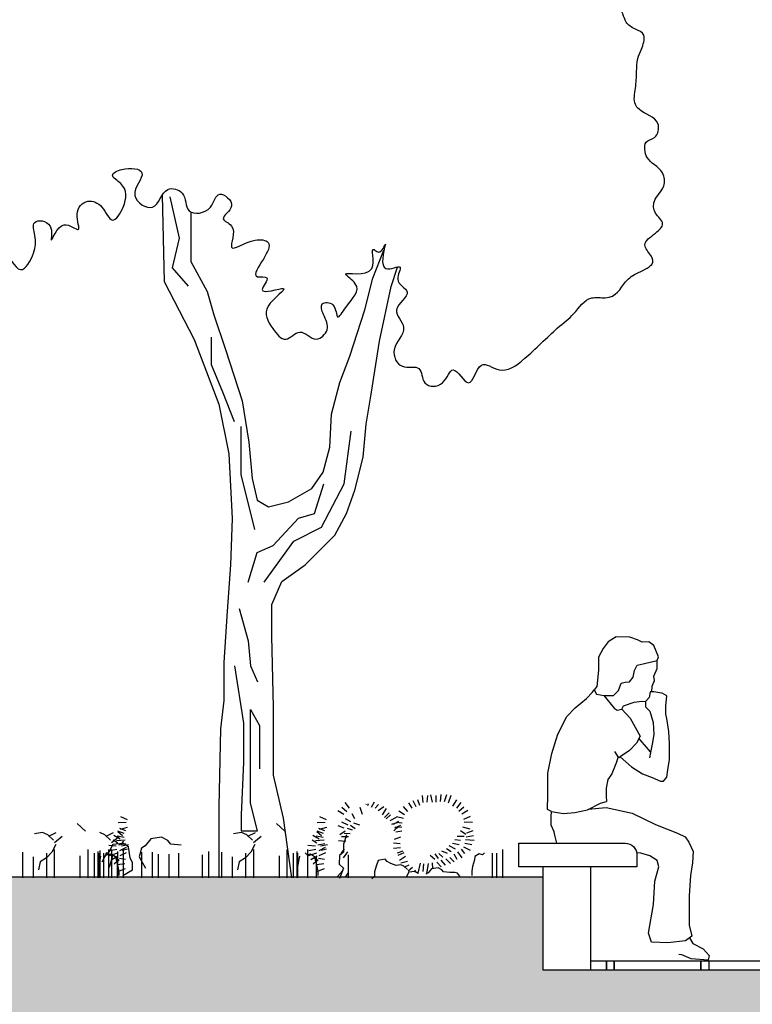
# Model space of a CAD drawing. Units: millimetres. Extents: x -212 to 176, y 21 to 70.
# Drawn here: x 163 to 166, y 41 to 45 of the extents above; entities that cross this region are included whole.
import ezdxf

# ---------------------------------------------------------------- set-up
doc = ezdxf.new("R2010")
doc.units = ezdxf.units.MM
doc.header["$LTSCALE"] = 0.036
doc.layers.get('0').update_dxf_attribs({"linetype": 'CONTINUOUS'})
for name, color, linetype in [('LANDSCAPE', 4, 'CONTINUOUS'), ('LANDSCAPE-2D', 3, 'CONTINUOUS'), ('LANDSCAPE-2D-PLANTS', 3, 'CONTINUOUS')]:
    doc.layers.add(name, color=color, linetype=linetype)

# ---------------------------------------------------------------- blocks, each defined once
blk = doc.blocks.new('cwurf14')
at = {"color": 3, "linetype": 'Continuous'}
blk.add_lwpolyline([(-0.1773, -0.3991), (-0.2452, -0.3968), (-0.2581, -0.3582), (-0.2375, -0.2371), (-0.2323, -0.1392), (-0.2143, -0.0774), (-0.222, -0.0517), (-0.2529, -0.0311), (-0.2916, -0.0208), (-0.3096, -0.0182)], dxfattribs=at)
at = {"layer": 'LANDSCAPE-2D', "lineweight": -3}
for points in [[(-0.2849, 0.8716), (-0.3052, 0.8811), (-0.3382, 0.8921), (-0.396, 0.8941), (-0.4299, 0.8731), (-0.4509, 0.8442), (-0.4699, 0.8083), (-0.4699, 0.7535), (-0.4768, 0.6847), (-0.489, 0.6697)], [(-0.2439, 0.6619), (-0.2434, 0.6853), (-0.2334, 0.7096), (-0.2364, 0.7286), (-0.2214, 0.7605), (-0.2214, 0.7944), (-0.2165, 0.8103), (-0.2354, 0.8572), (-0.2574, 0.8731), (-0.2849, 0.8716)], [(-0.4476, 0.6468), (-0.407, 0.6468), (-0.3851, 0.6668), (-0.3741, 0.6987), (-0.3571, 0.7027), (-0.3392, 0.7037), (-0.3232, 0.7236), (-0.3172, 0.7515), (-0.3062, 0.7744), (-0.2753, 0.7814), (-0.2214, 0.7944)], [(-0.6464, 0.0222), (-0.6542, 0.0552), (-0.6581, 0.0704), (-0.67, 0.0979), (-0.67, 0.1346), (-0.6691, 0.1558), (-0.6856, 0.1649), (-0.6847, 0.2246), (-0.6838, 0.3186), (-0.6673, 0.4012), (-0.6415, 0.4829), (-0.6047, 0.5568), (-0.5689, 0.5945), (-0.5211, 0.633), (-0.4963, 0.6596), (-0.489, 0.6697), (-0.478, 0.6514), (-0.4476, 0.6468), (-0.4036, 0.5926), (-0.3907, 0.5844), (-0.3714, 0.589), (-0.3365, 0.5504), (-0.2933, 0.4742), (-0.309, 0.4449), (-0.3393, 0.4137), (-0.3778, 0.387), (-0.3843, 0.3824), (-0.4008, 0.41)], [(-0.3778, 0.387), (-0.3312, 0.3444), (-0.2843, 0.3155), (-0.2424, 0.2995), (-0.2085, 0.2836), (-0.1956, 0.2836), (-0.1816, 0.3005), (-0.1766, 0.3314), (-0.1696, 0.3753), (-0.1696, 0.4421), (-0.1726, 0.4939), (-0.1806, 0.5488), (-0.1856, 0.5667), (-0.1856, 0.6016), (-0.1806, 0.6455), (-0.2006, 0.6564), (-0.2125, 0.6574), (-0.2365, 0.6624), (-0.2514, 0.6614), (-0.2564, 0.6375), (-0.2674, 0.6245), (-0.2714, 0.6215), (-0.2714, 0.5986), (-0.2534, 0.5797), (-0.2395, 0.5318), (-0.2365, 0.481), (-0.2434, 0.4411), (-0.2504, 0.4052), (-0.2544, 0.3833)], [(-0.3709, 0.5884), (-0.3642, 0.6026), (-0.3193, 0.6185), (-0.2873, 0.6225), (-0.2714, 0.6215)], [(-0.2498, 0.4086), (-0.2664, 0.4281), (-0.2933, 0.459), (-0.2986, 0.4643)], [(-0.3875, 0.3878), (-0.3935, 0.3641), (-0.4136, 0.3156), (-0.4302, 0.2908), (-0.4375, 0.2541), (-0.4375, 0.2211), (-0.436, 0.1986)], [(-0.6691, 0.1558), (-0.6177, 0.147), (-0.5699, 0.1521), (-0.5169, 0.1624), (-0.4623, 0.1914), (-0.436, 0.1986)], [(-0.5135, 0.1655), (-0.4371, 0.1726), (-0.3272, 0.1488), (-0.2293, 0.101), (-0.1363, 0.0643), (-0.1032, 0.0487), (-0.0885, 0.0266), (-0.0692, -0.0137), (-0.072, -0.0615), (-0.0811, -0.1147), (-0.0867, -0.201), (-0.0866, -0.3252), (-0.0755, -0.3711), (-0.1022, -0.3913), (-0.1773, -0.3991)], [(-0.0845, -0.3779), (-0.0709, -0.4023), (-0.0269, -0.4253), (-0.0021, -0.4528), (-0.0057, -0.4721), (-0.0783, -0.4675), (-0.1169, -0.4501), (-0.1303, -0.4486)]]:
    blk.add_lwpolyline(points, dxfattribs=at)
blk = doc.blocks.new('ecwte112')
at = {"layer": 'LANDSCAPE-2D-PLANTS'}
for points in [[(-0.303, 2.2203), (-0.2965, 1.939), (-0.1994, 1.7505), (-0.1186, 1.5405), (-0.0862, 1.3789), (-0.0755, 1.1688), (-0.0809, 1.018), (-0.0916, 0.8672), (-0.1024, 0.7002), (-0.1024, 0.5763), (-0.1132, 0.4848), (-0.1186, 0.2316), (-0.1186, 0)], [(-0.2102, 2.1655), (-0.2102, 2.0037), (-0.1563, 1.9067), (-0.1348, 1.8313), (-0.097, 1.7182), (-0.0431, 1.5512), (-0.0216, 1.4166), (-0.0108, 1.2981), (0.0054, 1.2281), (0.0431, 1.2065), (0.1078, 1.2227), (0.1833, 1.2658), (0.221, 1.3196), (0.2426, 1.4004), (0.248, 1.5081), (0.2749, 1.6105), (0.3072, 1.6967), (0.3558, 1.8475), (0.3827, 1.9498), (0.4181, 2.0409)], [(0.1186, 0), (0.1186, 0), (0.0916, 0.1939), (0.0593, 0.3339), (0.0593, 0.5548), (0.0539, 0.7864), (0.0539, 0.8887), (0.0862, 0.9641), (0.1617, 1.018), (0.2587, 1.1149), (0.2965, 1.185), (0.3234, 1.2604), (0.3504, 1.3681), (0.3611, 1.4758), (0.3773, 1.5728), (0.4043, 1.7451), (0.442, 1.9229), (0.4623, 1.9862)]]:
    blk.add_lwpolyline(points, dxfattribs=at)
at = {"layer": 'LANDSCAPE-2D-PLANTS', "color": 2}
for points in [[(-0.2171, 1.9238), (-0.2693, 1.9834), (-0.2469, 2.0802), (-0.2767, 2.2143)], [(-0.0683, 1.4825), (-0.1056, 1.5793), (-0.1429, 1.6687), (-0.1429, 1.7581)], [(-0.0012, 1.1324), (-0.046, 1.3112), (-0.046, 1.4676)], [(0.0286, 0.9611), (0.1255, 1.0952), (0.2149, 1.1399), (0.2895, 1.2814), (0.3118, 1.4527)], [(-0.0236, 0.9611), (0.0062, 1.0579), (0.0584, 1.0803), (0.1404, 1.1697), (0.1926, 1.1846), (0.2224, 1.2814)], [(-0.0531, 0.8755), (-0.0233, 0.7713), (-0.0159, 0.6893), (0.0065, 0.6372)], [(-0.068, 0.6893), (-0.0382, 0.5031), (-0.0382, 0.3765), (-0.0457, 0.2052), (-0.0457, 0.153), (0.0065, 0.153), (-0.0159, 0.2424), (-0.0159, 0.3839), (-0.0159, 0.5478), (0.014, 0.4957), (0.014, 0.3541)]]:
    blk.add_lwpolyline(points, dxfattribs=at)
at = {"layer": 'LANDSCAPE-2D-PLANTS'}
blk.add_open_spline([(0.4231, 2.0611), (0.4158, 2.0352), (0.3996, 1.9558), (0.49, 2.0035), (0.4452, 1.9358), (0.5248, 1.9044), (0.4309, 1.8497), (0.5095, 1.7832), (0.434, 1.7291), (0.4689, 1.6478), (0.5442, 1.6732), (0.5393, 1.595), (0.6185, 1.5945), (0.6399, 1.6861), (0.702, 1.5652), (0.7248, 1.6979), (0.7994, 1.6329), (0.8745, 1.6806), (0.974, 1.7835), (1.0451, 1.8359), (1.0763, 1.8937), (1.1728, 1.8782), (1.1908, 1.9279), (1.2315, 1.964), (1.3005, 1.9908), (1.2891, 2.0259), (1.2532, 2.0633), (1.2994, 2.092), (1.3382, 2.1286), (1.2962, 2.1585), (1.2929, 2.2098), (1.3358, 2.2407), (1.3307, 2.2945), (1.2998, 2.3175), (1.2733, 2.339), (1.2667, 2.3663), (1.2677, 2.3981), (1.3092, 2.4029), (1.3215, 2.4735), (1.2599, 2.4826), (1.2283, 2.5233), (1.2389, 2.5691), (1.2411, 2.6175), (1.2413, 2.6614), (1.2556, 2.692), (1.2646, 2.7162), (1.2682, 2.7465), (1.2342, 2.76), (1.2044, 2.7771), (1.1969, 2.8143), (1.1651, 2.862), (1.1281, 2.9225), (1.0609, 2.9527), (1.0336, 2.9877), (1.0102, 3.0137), (0.9596, 3.0717), (0.9593, 3.1229), (0.9486, 3.1773), (0.8936, 3.1903), (0.8705, 3.1642), (0.863, 3.1403), (0.8856, 3.1148), (0.8489, 3.1184), (0.824, 3.1078), (0.8117, 3.1362), (0.7866, 3.1306), (0.7792, 3.1541), (0.7522, 3.1648), (0.7183, 3.1767), (0.6826, 3.1526), (0.672, 3.1235), (0.6549, 3.0804), (0.595, 3.1257), (0.6359, 3.1589), (0.6233, 3.2072), (0.5687, 3.2124), (0.5175, 3.2178), (0.4706, 3.1954), (0.4365, 3.1636), (0.4257, 3.1234), (0.4326, 3.072), (0.3745, 3.078), (0.3429, 3.1164), (0.2903, 3.1032), (0.2562, 3.1245), (0.2403, 3.1696), (0.1975, 3.1425), (0.2032, 3.1007), (0.2382, 3.0521), (0.1936, 3.0443), (0.1589, 3.0357), (0.1816, 2.988), (0.1215, 2.9904), (0.1119, 3.018), (0.0812, 3.0174), (0.0986, 2.9666), (0.0807, 2.9202), (0.0245, 2.912), (-0.0286, 2.9004), (-0.0874, 2.9367), (-0.0959, 3.0061), (-0.1601, 3.0124), (-0.1988, 3.0164), (-0.2475, 3.0175), (-0.3113, 2.9909), (-0.3335, 2.8999), (-0.411, 2.9044), (-0.4496, 2.9314), (-0.4538, 2.9739), (-0.4892, 2.9645), (-0.5137, 2.9688), (-0.5518, 2.9583), (-0.5594, 3.0035), (-0.5883, 3.0009), (-0.6129, 2.9945), (-0.633, 2.956), (-0.6879, 2.9515), (-0.7173, 2.9897), (-0.7588, 2.9771), (-0.8032, 2.9921), (-0.8242, 2.9571), (-0.8565, 2.9468), (-0.8478, 2.9156), (-0.88, 2.9037), (-0.9087, 2.8779), (-0.9514, 2.8961), (-0.9975, 2.9008), (-1.0454, 2.9134), (-1.0896, 2.8704), (-1.072, 2.8528), (-1.0671, 2.8478), (-1.0794, 2.8375), (-1.0983, 2.8217), (-1.0867, 2.7664), (-1.1571, 2.7332), (-1.1599, 2.6665), (-1.1975, 2.6046), (-1.1356, 2.5863), (-1.1086, 2.6179), (-1.0645, 2.5959), (-1.0895, 2.5381), (-1.1219, 2.4925), (-1.1675, 2.4425), (-1.1502, 2.3854), (-1.1978, 2.3505), (-1.1484, 2.2855), (-1.1027, 2.3363), (-1.0627, 2.3964), (-1.0212, 2.313), (-1.0925, 2.2935), (-1.0856, 2.1996), (-1.0143, 2.2511), (-1.0676, 2.1776), (-1.0078, 2.1585), (-0.9559, 2.2508), (-1.0602, 2.0748), (-0.9184, 2.1111), (-0.9501, 2.034), (-0.8901, 1.982), (-0.8204, 2.0791), (-0.7693, 1.9386), (-0.7155, 2.0331), (-0.7136, 2.0795), (-0.7326, 2.1447), (-0.6517, 2.1341), (-0.6745, 2.0365), (-0.634, 2.1548), (-0.5592, 2.0845), (-0.5932, 2.1661), (-0.5483, 2.2114), (-0.4934, 2.1875), (-0.4675, 2.1152), (-0.419, 2.1917), (-0.4157, 2.2503), (-0.4804, 2.2844), (-0.4228, 2.3132), (-0.3362, 2.3014), (-0.4254, 2.2185), (-0.3172, 2.1515), (-0.3042, 2.2534), (-0.2216, 2.2324), (-0.233, 2.1503), (-0.1374, 2.1638), (-0.1266, 2.2463), (-0.0504, 2.1833), (-0.1264, 2.1428), (-0.0521, 2.1195), (-0.1047, 2.0151), (-0.0148, 2.0823), (0.0575, 2.0706), (0.0297, 2.0133), (-0.0204, 1.9453), (0.0582, 1.9609), (-0.0123, 1.8846), (0.1447, 1.9413), (0.0122, 1.8566), (0.0498, 1.7938), (0.0969, 1.732), (0.1473, 1.797), (0.1939, 1.7321), (0.2458, 1.7852), (0.2238, 1.8233), (0.2062, 1.8745), (0.2646, 1.8714), (0.2618, 1.8036), (0.3051, 1.8759), (0.3551, 1.9194), (0.2557, 1.9834), (0.4139, 1.9364), (0.3699, 2.0615), (0.4047, 2.0255), (0.4175, 2.0477), (0.4232, 2.0611)], degree=3, knots=[6.041585, 6.041585, 6.041585, 6.041585, 6.128616, 6.191407, 6.244547, 6.315438, 6.406604, 6.490793, 6.598225, 6.679796, 6.75354, 6.821285, 6.899503, 6.973583, 7.062355, 7.159304, 7.240251, 7.342953, 7.453373, 7.521909, 7.612966, 7.661021, 7.798762, 7.859539, 7.916856, 7.96138, 8.015036, 8.085161, 8.137281, 8.193656, 8.246022, 8.325575, 8.383129, 8.434731, 8.478961, 8.516897, 8.548592, 8.590625, 8.65508, 8.759342, 8.785402, 8.858351, 8.931486, 8.989039, 9.033563, 9.06652, 9.097784, 9.142629, 9.194761, 9.232697, 9.29025, 9.356998, 9.450942, 9.511719, 9.597204, 9.652611, 9.710165, 9.794353, 9.85779, 9.887277, 9.929286, 9.952593, 9.984311, 10.026027, 10.055514, 10.082102, 10.108162, 10.138562, 10.196861, 10.246044, 10.292657, 10.33024, 10.401147, 10.452472, 10.500513, 10.566467, 10.6499, 10.712899, 10.771873, 10.831286, 10.889544, 10.926046, 11.024004, 11.07615, 11.125334, 11.180741, 11.222774, 11.274881, 11.345757, 11.390306, 11.425281, 11.466966, 11.52954, 11.559027, 11.574671, 11.632224, 11.704807, 11.759245, 11.848045, 11.923233, 12.011828, 12.087748, 12.15054, 12.176612, 12.286227, 12.401951, 12.495812, 12.543873, 12.590485, 12.626987, 12.663489, 12.699991, 12.762755, 12.778399, 12.811376, 12.862978, 12.941369, 12.986215, 13.038361, 13.100935, 13.148995, 13.18971, 13.210552, 13.258612, 13.300646, 13.364082, 13.422381, 13.495384, 13.562133, 13.588193, 13.588193, 13.588193, 13.64762, 13.678883, 13.797737, 13.88013, 13.95984, 14.014278, 14.070434, 14.105409, 14.173945, 14.267903, 14.363574, 14.41568, 14.485599, 14.549218, 14.643203, 14.705973, 14.771273, 14.876804, 14.946325, 14.99579, 15.065311, 15.10986, 15.176205, 15.311488, 15.408898, 15.482033, 15.544803, 15.657117, 15.77144, 15.864239, 15.942572, 15.999889, 16.069457, 16.132201, 16.220963, 16.286917, 16.354855, 16.428934, 16.496716, 16.570795, 16.644874, 16.749607, 16.801209, 16.850392, 16.940407, 17.044235, 17.138219, 17.241681, 17.306178, 17.390367, 17.485521, 17.556412, 17.630128, 17.698081, 17.746142, 17.839933, 17.948809, 18.007108, 18.08298, 18.165373, 18.207413, 18.263539, 18.357545, 18.461006, 18.562181, 18.636271, 18.706221, 18.785637, 18.848408, 18.917929, 18.965113, 19.012333, 19.068459, 19.123866, 19.236118, 19.295092, 19.412733, 19.496752, 19.515549, 19.561556, 19.561556, 19.561556, 19.561556], dxfattribs=at)

msp = doc.modelspace()

# ---------------------------------------------------------------- hatches: boundary and pattern name
h = msp.add_hatch()
h.set_pattern_fill('ANSI36', color=256, scale=0.02)
h.paths.add_polyline_path([(-15.3356, 41.15), (-12.2691, 41.15), (-12.2691, 40.9631), (-12.0691, 40.9631), (-12.0691, 41.15), (-2.1691, 41.15), (-2.1691, 41.7028), (-0.0716, 41.7028), (-0.0716, 41.5528), (0.9748, 41.5528), (0.9748, 41.7028), (1.2365, 41.7028), (1.2365, 41.5528), (2.3411, 41.5528), (2.3055, 41.7), (2.5892, 41.7), (2.5892, 41.5528), (3.7073, 41.5528), (3.7073, 41.6966), (3.9689, 41.7028), (3.9689, 41.5528), (4.3178, 41.5528), (4.3178, 41.7028), (52.529, 41.7028), (52.529, 41.0991), (53.229, 41.0991), (53.229, 39.7028), (-2.4691, 39.7028), (-2.4691, 36.1028), (162.5926, 36.1028), (162.5926, 39.7028), (111.2425, 39.7028), (111.2425, 41.7028), (140.8457, 41.7028), (140.8457, 41.5528), (141.4459, 41.5528), (141.4459, 41.7028), (141.5707, 41.7028), (141.5707, 41.5528), (148.9466, 41.5528), (148.9466, 41.7028), (149.0122, 41.7028), (149.0122, 41.5528), (149.6124, 41.5528), (149.6124, 41.7028), (149.7886, 41.7028), (149.7886, 41.5528), (150.3888, 41.5528), (150.3888, 41.7028), (150.5649, 41.7028), (150.5649, 41.5528), (151.1651, 41.5528), (151.1651, 41.7028), (151.3413, 41.7028), (151.3413, 41.5528), (151.9415, 41.5528), (151.9415, 41.7028), (164.7256, 41.7028), (164.7256, 41.31), (172.1926, 41.31), (172.1926, 40.9631), (172.3926, 40.9631), (172.3926, 41.15), (176.1961, 41.15), (175.8228, 39.7353), (172.3926, 39.7353), (171.3851, 38.2088), (169.05, 39.25), (166.95, 37.7), (164.7, 37.7), (164.25, 35.75), (163.15, 35.35), (-3.4, 35.35), (-4.3, 37.55), (-7, 38.4), (-8, 40.2), (-10.25, 39.6), (-14.35, 40.3), (-15.05, 40.3)])

# ---------------------------------------------------------------- linework, layer by layer
at = {"color": 6, "linetype": 'Continuous'}
for p, q in [((164.7256, 41.31), (164.7256, 41.7467)), ((164.9256, 41.7467), (164.9256, 41.31))]:
    msp.add_line(p, q, dxfattribs=at)
at = {"color": 6}
msp.add_line((164.9256, 41.31), (164.7256, 41.31), dxfattribs=at)
at = {"color": 6, "linetype": 'Continuous'}
msp.add_lwpolyline([(165.122, 41.7967), (165.122, 41.7467), (164.622, 41.7467), (164.622, 41.8467), (165.072, 41.8467, -0.414214)], format="xyb", close=True, dxfattribs=at)
msp.add_lwpolyline([(164.7256, 41.7028), (111.2425, 41.7028)])
at = {"color": 2}
for points in [[(164.9256, 41.35), (164.9926, 41.35), (164.9926, 41.31), (164.9256, 41.31)], [(164.9256, 41.35), (165.0256, 41.35), (165.0256, 41.31), (164.9256, 41.31)]]:
    msp.add_lwpolyline(points, dxfattribs=at)
for points in [[(165.3926, 41.35), (165.3926, 41.31), (164.9926, 41.31), (164.9926, 41.35)], [(165.4256, 41.35), (165.4256, 41.31), (165.0256, 41.31), (165.0256, 41.35)], [(165.7926, 41.35), (165.7926, 41.31), (165.3926, 41.31), (165.3926, 41.35)]]:
    msp.add_lwpolyline(points, close=True, dxfattribs=at)
at = {"layer": 'LANDSCAPE-2D-PLANTS', "color": 2}
for p, q in [((164.2131, 42.0485), (164.2158, 42.0184)), ((164.2357, 42.0483), (164.2326, 42.0197)), ((164.2479, 42.0504), (164.2552, 42.0205)), ((164.2704, 42.0482), (164.2717, 42.0205)), ((164.292, 42.0531), (164.2893, 42.0234)), ((164.3166, 42.0511), (164.3062, 42.0219)), ((164.3344, 42.0476), (164.3227, 42.0155)), ((163.8736, 41.9992), (163.8947, 41.9811)), ((163.8857, 42.0183), (163.9048, 41.9942)), ((163.9605, 41.9672), (163.951, 41.9979)), ((163.976, 42.012), (163.9751, 42.0083)), ((163.9852, 42.0129), (163.9822, 42.0049)), ((164.0097, 42.0197), (163.9976, 41.9976)), ((164.0289, 42.0099), (164.0149, 41.9945)), ((164.0504, 42.0002), (164.0273, 41.983)), ((164.1334, 42.0024), (164.1512, 41.9801)), ((164.1559, 42.0166), (164.17, 41.995)), ((164.1731, 42.0268), (164.1859, 42.0014)), ((164.1937, 42.0317), (164.2017, 42.0078)), ((164.358, 42.0293), (164.3409, 42.0031)), ((164.3774, 42.0183), (164.3583, 41.9942)), ((164.3895, 41.9992), (164.3684, 41.9811)), ((162.937, 41.96), (162.9652, 41.9469)), ((163.7792, 41.96), (163.8074, 41.9469)), ((163.8565, 41.9851), (163.8816, 41.969)), ((163.9278, 41.9494), (163.9176, 41.971)), ((164.0603, 41.9926), (164.0433, 41.9669)), ((164.0739, 41.9746), (164.0544, 41.9548)), ((164.0797, 41.966), (164.061, 41.9493)), ((164.1028, 41.9548), (164.0762, 41.9406)), ((164.1042, 41.9595), (164.1336, 41.9526)), ((164.1141, 41.9833), (164.1388, 41.9684)), ((164.4066, 41.9851), (164.3815, 41.969)), ((164.4157, 41.96), (164.3875, 41.9469)), ((162.7894, 41.8978), (162.7542, 41.9305)), ((162.927, 41.9338), (162.9612, 41.9349)), ((162.937, 41.9057), (162.9672, 41.9137)), ((163.6316, 41.8978), (163.5963, 41.9305)), ((163.7691, 41.9338), (163.8033, 41.9349)), ((163.7792, 41.9057), (163.8094, 41.9137)), ((163.8559, 41.9217), (163.8817, 41.9118)), ((163.8726, 41.9362), (163.8982, 41.9241)), ((163.8871, 41.9509), (163.9105, 41.9389)), ((163.9107, 41.9228), (163.9304, 41.9093)), ((163.923, 41.9322), (163.948, 41.9242)), ((164.1115, 41.934), (164.084, 41.9256)), ((164.1124, 41.939), (164.0902, 41.9258)), ((164.1138, 41.9187), (164.093, 41.8993)), ((164.1219, 41.9214), (164.0959, 41.9097)), ((164.0992, 41.9145), (164.1276, 41.9154)), ((164.1035, 41.9353), (164.1285, 41.9325)), ((164.4157, 41.9057), (164.3855, 41.9137)), ((164.4257, 41.9338), (164.3915, 41.9349)), ((162.6071, 41.8912), (162.5731, 41.8864)), ((162.6289, 41.8815), (162.6071, 41.8912)), ((162.6531, 41.8597), (162.6289, 41.8815)), ((162.634, 41.877), (162.6654, 41.8918)), ((162.6574, 41.8497), (162.69, 41.876)), ((162.8711, 41.8815), (162.8492, 41.8912)), ((162.8953, 41.8597), (162.8711, 41.8815)), ((162.8761, 41.877), (162.9076, 41.8918)), ((162.8995, 41.8497), (162.9322, 41.876)), ((162.9081, 41.8812), (162.9352, 41.8654)), ((162.9227, 41.8774), (162.9527, 41.8724)), ((162.9247, 41.8984), (162.9517, 41.8884)), ((162.9257, 41.8961), (162.9456, 41.8795)), ((162.933, 41.91), (162.9578, 41.8997)), ((163.111, 41.8719), (163.065, 41.8646)), ((163.1377, 41.8573), (163.111, 41.8719)), ((163.4492, 41.8912), (163.4153, 41.8864)), ((163.4711, 41.8815), (163.4492, 41.8912)), ((163.4953, 41.8597), (163.4711, 41.8815)), ((163.4761, 41.877), (163.5076, 41.8918)), ((163.4995, 41.8497), (163.5322, 41.876)), ((163.7502, 41.8812), (163.7774, 41.8654)), ((163.7649, 41.8774), (163.7949, 41.8724)), ((163.7669, 41.8984), (163.7939, 41.8884)), ((163.7679, 41.8961), (163.7878, 41.8795)), ((163.7752, 41.91), (163.8, 41.8997)), ((163.8651, 41.8834), (163.8872, 41.8984)), ((163.8715, 41.8762), (163.895, 41.8718)), ((163.8721, 41.8744), (163.9022, 41.8744)), ((163.893, 41.8815), (163.8808, 41.8428)), ((163.8827, 41.8884), (163.9091, 41.8874)), ((163.8954, 41.9099), (163.9169, 41.9026)), ((164.0958, 41.863), (164.1225, 41.8729)), ((164.1012, 41.8947), (164.1267, 41.8983)), ((164.391, 41.8744), (164.3609, 41.8744)), ((164.398, 41.8834), (164.3759, 41.8984)), ((164.43, 41.8774), (164.4, 41.8724)), ((164.428, 41.8984), (164.401, 41.8884)), ((162.6628, 41.8404), (162.6459, 41.8089)), ((162.905, 41.8404), (162.888, 41.8089)), ((162.888, 41.8383), (162.9192, 41.8361)), ((162.9486, 41.8452), (162.905, 41.8404)), ((162.9057, 41.8608), (162.926, 41.8486)), ((162.9197, 41.8574), (162.9567, 41.8604)), ((162.9297, 41.8394), (162.9587, 41.8454)), ((162.9347, 41.8164), (162.9627, 41.8304)), ((162.9412, 41.8354), (162.9703, 41.841)), ((162.9416, 41.8444), (162.9514, 41.8549)), ((162.9704, 41.8307), (162.9486, 41.8452)), ((162.9564, 41.8401), (162.9601, 41.8451)), ((162.969, 41.8317), (162.9705, 41.8337)), ((162.9777, 41.7847), (162.9704, 41.8307)), ((163.0407, 41.8355), (163.0262, 41.8258)), ((163.065, 41.8646), (163.0407, 41.8355)), ((163.1498, 41.8428), (163.1377, 41.8573)), ((163.1934, 41.8379), (163.1498, 41.8428)), ((163.505, 41.8404), (163.488, 41.8089)), ((163.7302, 41.8383), (163.7614, 41.8361)), ((163.7479, 41.8608), (163.7681, 41.8486)), ((163.7619, 41.8574), (163.7989, 41.8604)), ((163.7719, 41.8394), (163.8009, 41.8454)), ((163.7769, 41.8164), (163.8049, 41.8304)), ((163.7833, 41.8354), (163.8125, 41.841)), ((163.8586, 41.8578), (163.8898, 41.8556)), ((163.8808, 41.8428), (163.8808, 41.8089)), ((164.092, 41.848), (164.1207, 41.8452)), ((164.3549, 41.8214), (164.3269, 41.8354)), ((164.3699, 41.8394), (164.3409, 41.8454)), ((164.3749, 41.8574), (164.3509, 41.8604)), ((164.418, 41.8164), (164.39, 41.8304)), ((164.423, 41.8394), (164.394, 41.8454)), ((164.433, 41.8574), (164.396, 41.8604)), ((162.5225, 41.8082), (162.5225, 41.7)), ((162.5673, 41.7895), (162.5673, 41.7)), ((162.6233, 41.8045), (162.6233, 41.7)), ((162.6459, 41.8089), (162.624, 41.7847)), ((162.6569, 41.8194), (162.6569, 41.7)), ((162.7655, 41.7933), (162.7655, 41.7)), ((162.7991, 41.8194), (162.7991, 41.7)), ((162.8253, 41.8045), (162.8253, 41.7)), ((162.841, 41.8119), (162.841, 41.7)), ((162.8439, 41.8045), (162.8439, 41.7)), ((162.8443, 41.7411), (162.8539, 41.7922)), ((162.8496, 41.8157), (162.8496, 41.7)), ((162.8597, 41.7672), (162.8807, 41.8086)), ((162.8655, 41.8045), (162.8655, 41.7)), ((162.888, 41.8089), (162.8662, 41.7847)), ((162.8756, 41.8064), (162.8839, 41.7981)), ((162.8839, 41.7981), (162.8979, 41.8023)), ((162.8858, 41.8194), (162.8858, 41.7)), ((162.8899, 41.7946), (162.9252, 41.8061)), ((162.8905, 41.7456), (162.9045, 41.7949)), ((162.8922, 41.8151), (162.9213, 41.8207)), ((162.8979, 41.8023), (162.9161, 41.7907)), ((162.8991, 41.8194), (162.8991, 41.7)), ((162.9003, 41.7773), (162.9261, 41.7934)), ((162.9161, 41.7907), (162.9186, 41.7767)), ((162.9232, 41.7895), (162.9232, 41.7)), ((162.9242, 41.8119), (162.9242, 41.7)), ((162.9352, 41.795), (162.9629, 41.8066)), ((162.9435, 41.8169), (162.9668, 41.8233)), ((162.9476, 41.8194), (162.9476, 41.7)), ((163.0262, 41.8258), (163.0165, 41.7895)), ((163.0165, 41.7895), (163.0432, 41.7411)), ((163.026, 41.8082), (163.026, 41.7)), ((163.0708, 41.8082), (163.0708, 41.7)), ((163.0969, 41.8007), (163.0969, 41.7)), ((163.1417, 41.8007), (163.1417, 41.7)), ((163.1828, 41.8045), (163.1828, 41.7)), ((163.2825, 41.797), (163.2825, 41.7)), ((163.3087, 41.8119), (163.3087, 41.7)), ((163.3647, 41.8082), (163.3647, 41.7)), ((163.4095, 41.7895), (163.4095, 41.7)), ((163.4655, 41.8045), (163.4655, 41.7)), ((163.488, 41.8089), (163.4662, 41.7847)), ((163.4991, 41.8194), (163.4991, 41.7)), ((163.6077, 41.7933), (163.6077, 41.7)), ((163.6413, 41.8194), (163.6413, 41.7)), ((163.6674, 41.8045), (163.6674, 41.7)), ((163.6832, 41.8119), (163.6832, 41.7)), ((163.6861, 41.8045), (163.6861, 41.7)), ((163.6864, 41.7411), (163.6961, 41.7922)), ((163.7178, 41.8064), (163.7261, 41.7981)), ((163.7261, 41.7981), (163.7401, 41.8023)), ((163.728, 41.8194), (163.728, 41.7)), ((163.732, 41.7946), (163.7674, 41.8061)), ((163.7344, 41.8151), (163.7635, 41.8207)), ((163.7401, 41.8023), (163.7583, 41.7907)), ((163.7425, 41.7773), (163.7683, 41.7934)), ((163.7583, 41.7907), (163.7607, 41.7767)), ((163.7653, 41.7895), (163.7653, 41.7)), ((163.7774, 41.795), (163.8051, 41.8066)), ((163.7856, 41.8169), (163.809, 41.8233)), ((163.8639, 41.7943), (163.8614, 41.758)), ((163.8808, 41.8089), (163.8639, 41.7943)), ((163.8701, 41.8024), (163.8842, 41.8214)), ((163.8802, 41.7844), (163.8992, 41.8094)), ((163.9008, 41.797), (163.9008, 41.7)), ((164.0922, 41.8254), (164.1222, 41.8284)), ((164.1092, 41.8062), (164.1329, 41.8145)), ((164.1112, 41.7961), (164.1368, 41.8069)), ((164.1169, 41.7742), (164.1425, 41.7914)), ((164.2669, 41.7774), (164.2468, 41.7944)), ((164.2819, 41.7814), (164.2689, 41.8014)), ((164.3009, 41.7874), (164.2839, 41.8024)), ((164.3209, 41.8024), (164.2969, 41.8134)), ((164.3359, 41.8094), (164.3159, 41.8224)), ((164.3609, 41.7774), (164.3489, 41.8004)), ((164.3829, 41.7844), (164.3639, 41.8094)), ((164.393, 41.8024), (164.3789, 41.8214)), ((164.4366, 41.7907), (164.4341, 41.7767)), ((164.4548, 41.8023), (164.4366, 41.7907)), ((164.4688, 41.7981), (164.4548, 41.8023)), ((164.477, 41.8064), (164.4688, 41.7981)), ((164.5088, 41.8045), (164.5088, 41.7)), ((164.5274, 41.8045), (164.5274, 41.7)), ((164.5536, 41.8194), (164.5536, 41.7)), ((162.5974, 41.7677), (162.5901, 41.7338)), ((162.624, 41.7847), (162.5974, 41.7677)), ((162.8869, 41.7821), (162.8869, 41.7)), ((162.9102, 41.7587), (162.9313, 41.7783)), ((162.9186, 41.7767), (162.9227, 41.7618)), ((162.9227, 41.7618), (162.926, 41.7486)), ((162.9244, 41.7566), (162.9553, 41.7608)), ((162.926, 41.7486), (162.9293, 41.7289)), ((162.9322, 41.784), (162.9583, 41.7786)), ((162.9874, 41.7629), (162.9777, 41.7847)), ((162.9874, 41.7338), (162.9874, 41.7629)), ((163.4395, 41.7677), (163.4323, 41.7338)), ((163.4662, 41.7847), (163.4395, 41.7677)), ((163.7524, 41.7587), (163.7735, 41.7783)), ((163.7607, 41.7767), (163.7649, 41.7618)), ((163.7649, 41.7618), (163.7682, 41.7486)), ((163.7665, 41.7566), (163.7975, 41.7608)), ((163.7682, 41.7486), (163.7715, 41.7289)), ((163.7743, 41.784), (163.8004, 41.7786)), ((163.8614, 41.758), (163.8808, 41.7411)), ((164.0184, 41.7489), (164.0111, 41.7257)), ((164.0271, 41.7736), (164.0184, 41.7489)), ((164.0417, 41.7765), (164.0271, 41.7736)), ((164.0562, 41.7794), (164.0417, 41.7765)), ((164.0649, 41.7693), (164.0562, 41.7794)), ((164.0809, 41.7606), (164.0649, 41.7693)), ((164.1028, 41.7518), (164.0809, 41.7606)), ((164.1231, 41.7547), (164.1028, 41.7518)), ((164.1362, 41.7489), (164.1231, 41.7547)), ((164.1232, 41.7634), (164.1511, 41.7704)), ((164.1507, 41.7358), (164.1362, 41.7489)), ((164.1393, 41.7462), (164.1581, 41.7551)), ((164.2048, 41.7624), (164.1948, 41.7194)), ((164.2188, 41.7594), (164.2158, 41.7274)), ((164.2388, 41.7614), (164.2318, 41.7174)), ((164.2559, 41.7634), (164.257, 41.7395)), ((164.2929, 41.7464), (164.2759, 41.7664)), ((164.3119, 41.7544), (164.2929, 41.7754)), ((164.3329, 41.7614), (164.3129, 41.7804)), ((164.3489, 41.7674), (164.3299, 41.7864)), ((164.4267, 41.7486), (164.4234, 41.7289)), ((164.43, 41.7618), (164.4267, 41.7486)), ((164.4341, 41.7767), (164.43, 41.7618)), ((162.9259, 41.7268), (162.9579, 41.739)), ((162.9293, 41.7289), (162.9293, 41.7099)), ((162.9462, 41.7096), (162.9874, 41.7338)), ((163.768, 41.7268), (163.8, 41.739)), ((163.7715, 41.7289), (163.7715, 41.7099)), ((163.8556, 41.7065), (163.8766, 41.7294)), ((163.8808, 41.7411), (163.8639, 41.6975)), ((163.8884, 41.7024), (163.9, 41.7199)), ((164.0111, 41.7053), (164.0009, 41.6966)), ((164.0111, 41.7257), (164.0111, 41.7053)), ((164.1566, 41.7242), (164.1464, 41.7053)), ((164.1533, 41.7298), (164.1729, 41.7456)), ((164.1827, 41.7271), (164.1566, 41.7242)), ((164.1785, 41.7267), (164.1844, 41.7329)), ((164.1958, 41.7184), (164.1827, 41.7271)), ((164.1874, 41.724), (164.1896, 41.7271)), ((164.195, 41.719), (164.1959, 41.7202)), ((164.238, 41.7213), (164.2293, 41.7155)), ((164.2526, 41.7388), (164.238, 41.7213)), ((164.2802, 41.7431), (164.2526, 41.7388)), ((164.2962, 41.7344), (164.2802, 41.7431)), ((164.3035, 41.7257), (164.2962, 41.7344)), ((164.3296, 41.7228), (164.3035, 41.7257)), ((164.3515, 41.7228), (164.3296, 41.7228)), ((164.3631, 41.7199), (164.3515, 41.7228)), ((164.3747, 41.7024), (164.3631, 41.7199)), ((164.4234, 41.7289), (164.4234, 41.7099))]:
    msp.add_line(p, q, dxfattribs=at)

# ---------------------------------------------------------------- block references
at = {"linetype": 'Continuous'}
msp.add_blockref('cwurf14', (165.4293, 41.8247), dxfattribs=at)
at = {"layer": 'LANDSCAPE', "xscale": 1.3, "yscale": 1.3, "zscale": 1.3}
msp.add_blockref('ecwte112', (163.5075, 41.7), dxfattribs=at)

doc.saveas('drawing.dxf')
